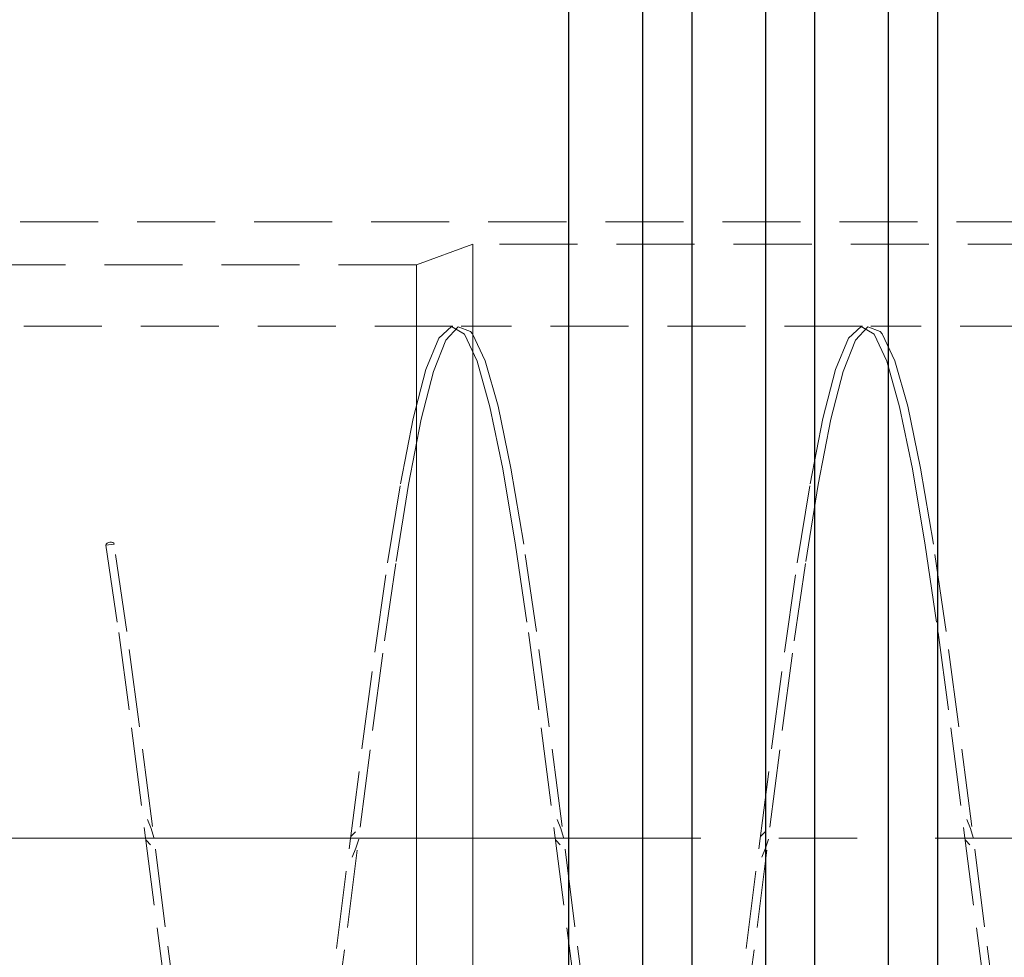
# Model space of a CAD drawing. Extents: x 13 to 827, y 18 to 576.
# Drawn here: x 547 to 592, y 338 to 381 of the extents above; entities that cross this region are included whole.
import ezdxf

# ---------------------------------------------------------------- set-up
doc = ezdxf.new("R2010")
doc.units = 0
doc.header["$MEASUREMENT"] = 0
for name, pattern in [('AI-Linetype-0', [54, 43.200001, -3.6, 3.6, -3.6]), ('AI-Linetype-10', [5.4, 3.6, -1.8]), ('AI-Linetype-168', [5.4, 3.6, -1.8]), ('AI-Linetype-173', [5.4, 3.6, -1.8]), ('AI-Linetype-177', [5.4, 3.6, -1.8]), ('AI-Linetype-18', [5.4, 3.6, -1.8]), ('AI-Linetype-183', [5.4, 3.6, -1.8]), ('AI-Linetype-184', [5.4, 3.6, -1.8]), ('AI-Linetype-186', [5.4, 3.6, -1.8]), ('AI-Linetype-187', [5.4, 3.6, -1.8]), ('AI-Linetype-188', [5.4, 3.6, -1.8]), ('AI-Linetype-189', [5.4, 3.6, -1.8]), ('AI-Linetype-19', [5.4, 3.6, -1.8]), ('AI-Linetype-190', [5.4, 3.6, -1.8]), ('AI-Linetype-191', [5.4, 3.6, -1.8]), ('AI-Linetype-192', [5.4, 3.6, -1.8]), ('AI-Linetype-193', [5.4, 3.6, -1.8]), ('AI-Linetype-198', [5.4, 3.6, -1.8]), ('AI-Linetype-199', [5.4, 3.6, -1.8]), ('AI-Linetype-20', [5.4, 3.6, -1.8]), ('AI-Linetype-200', [5.4, 3.6, -1.8]), ('AI-Linetype-21', [5.4, 3.6, -1.8]), ('AI-Linetype-235', [5.4, 3.6, -1.8]), ('AI-Linetype-9', [5.4, 3.6, -1.8])]:
    doc.linetypes.add(name, pattern=pattern)
doc.layers.add('Ebene 1', color=7, linetype='Continuous', lineweight=0)

msp = doc.modelspace()

# ---------------------------------------------------------------- linework, layer by layer
at = {"layer": 'Ebene 1', "color": 18, "linetype": 'AI-Linetype-235', "lineweight": 18, "true_color": 0x000000}
msp.add_line((615.165, 372.117), (537.685, 372.117), dxfattribs=at)
at = {"layer": 'Ebene 1', "color": 18, "linetype": 'AI-Linetype-168', "lineweight": 18, "true_color": 0x000000}
msp.add_line((567.652, 371.078), (565.056, 370.133), dxfattribs=at)
at = {"layer": 'Ebene 1', "color": 18, "linetype": 'AI-Linetype-173', "lineweight": 18, "true_color": 0x000000}
msp.add_line((594.083, 371.078), (567.652, 371.078), dxfattribs=at)
at = {"layer": 'Ebene 1', "color": 18, "linetype": 'AI-Linetype-177', "lineweight": 18, "true_color": 0x000000}
msp.add_line((565.056, 370.133), (542.29, 370.133), dxfattribs=at)
at = {"layer": 'Ebene 1', "color": 18, "linetype": 'AI-Linetype-198', "lineweight": 18, "true_color": 0x000000}
msp.add_line((566.733, 367.299), (524.456, 367.299), dxfattribs=at)
at = {"layer": 'Ebene 1', "color": 18, "linetype": 'AI-Linetype-199', "lineweight": 18, "true_color": 0x000000}
msp.add_line((585.63, 367.299), (567.113, 367.299), dxfattribs=at)
at = {"layer": 'Ebene 1', "color": 18, "linetype": 'AI-Linetype-200', "lineweight": 18, "true_color": 0x000000}
msp.add_line((604.528, 367.299), (586.011, 367.299), dxfattribs=at)
at = {"layer": 'Ebene 1', "color": 18, "linetype": 'AI-Linetype-21', "lineweight": 18, "true_color": 0x000000}
msp.add_line((550.726, 357.206), (551.101, 357.245), dxfattribs=at)
at = {"layer": 'Ebene 1', "color": 18, "linetype": 'AI-Linetype-0', "lineweight": 18, "true_color": 0x000000}
msp.add_line((632.173, 343.677), (220.582, 343.677), dxfattribs=at)
at = {"layer": 'Ebene 1', "color": 18, "linetype": 'AI-Linetype-9', "lineweight": 18, "true_color": 0x000000}
for points in [[(567.652, 340.662), (567.652, 343.676), (567.652, 346.691), (567.652, 349.669), (567.652, 352.574), (567.652, 355.371), (567.652, 358.026), (567.652, 360.507), (567.652, 362.783), (567.652, 364.828), (567.652, 366.616), (567.652, 368.126), (567.652, 369.338), (567.652, 370.239), (567.652, 370.818), (567.652, 371.068), (567.652, 371.078), (567.652, 370.984), (567.652, 370.57), (567.652, 369.829), (567.652, 368.77), (567.652, 367.407), (567.652, 365.756), (567.652, 363.836), (567.652, 361.672), (567.652, 359.29), (567.652, 356.718), (567.652, 353.988), (567.652, 351.132), (567.652, 348.187), (567.652, 345.186), (567.652, 342.167), (567.652, 339.166), (567.652, 336.22)], [(567.652, 337.684), (567.652, 340.662)]]:
    msp.add_lwpolyline(points, dxfattribs=at)
at = {"layer": 'Ebene 1', "color": 18, "linetype": 'AI-Linetype-10', "lineweight": 18, "true_color": 0x000000}
for points in [[(565.056, 340.714), (565.056, 343.676), (565.056, 346.638), (565.056, 349.563), (565.056, 352.414), (565.056, 355.155), (565.056, 357.752), (565.056, 360.172), (565.056, 362.384), (565.056, 364.361), (565.056, 366.078), (565.056, 367.513), (565.056, 368.648), (565.056, 369.47), (565.056, 369.967), (565.056, 370.133), (565.056, 369.967), (565.056, 369.47), (565.056, 368.648), (565.056, 367.513), (565.056, 366.078), (565.056, 364.361), (565.056, 362.384), (565.056, 360.172), (565.056, 357.752), (565.056, 355.155), (565.056, 352.414), (565.056, 349.563), (565.056, 346.638), (565.056, 343.676), (565.056, 340.714), (565.056, 337.789)], [(565.056, 337.789), (565.056, 340.714)]]:
    msp.add_lwpolyline(points, dxfattribs=at)
at = {"layer": 'Ebene 1', "color": 18, "linetype": 'AI-Linetype-18', "lineweight": 18, "true_color": 0x000000}
for points in [[(560.764, 334.185), (561.355, 338.587), (561.945, 343.185), (562.536, 347.802), (563.128, 352.26), (563.717, 356.389), (564.308, 360.029), (564.898, 363.04), (565.49, 365.308), (566.079, 366.744), (566.67, 367.293), (567.26, 366.936), (567.852, 365.684), (568.443, 363.586), (569.032, 360.724), (569.623, 357.206), (570.214, 353.168), (570.805, 348.766), (571.394, 344.168), (571.985, 339.551), (572.576, 335.093)], [(579.662, 334.185), (580.253, 338.587), (580.844, 343.185), (581.435, 347.802), (582.024, 352.26), (582.615, 356.389), (583.206, 360.029), (583.797, 363.04), (584.386, 365.308), (584.977, 366.744), (585.568, 367.293), (586.159, 366.936), (586.75, 365.684), (587.339, 363.586), (587.93, 360.724), (588.521, 357.206), (589.112, 353.168), (589.701, 348.766), (590.292, 344.168), (590.883, 339.551), (591.474, 335.093)], [(550.726, 357.206), (551.316, 353.168), (551.906, 348.766), (552.497, 344.168), (553.088, 339.551), (553.678, 335.093)]]:
    msp.add_lwpolyline(points, dxfattribs=at)
at = {"layer": 'Ebene 1', "color": 18, "linetype": 'AI-Linetype-19', "lineweight": 18, "true_color": 0x000000}
for points in [[(572.951, 335.137), (572.361, 339.598), (571.77, 344.216), (571.18, 348.813), (570.589, 353.212), (569.998, 357.245), (569.408, 360.757), (568.817, 363.612), (568.227, 365.701), (567.636, 366.944), (567.543, 367.06), (566.974, 367.273), (566.409, 366.65), (565.841, 365.212), (565.274, 363.013), (564.684, 359.994), (564.093, 356.348), (563.502, 352.216), (562.912, 347.755), (562.321, 343.137), (561.731, 338.54), (561.14, 334.141)], [(591.849, 335.137), (591.258, 339.598), (590.668, 344.216), (590.077, 348.813), (589.487, 353.212), (588.896, 357.245), (588.306, 360.757), (587.715, 363.612), (587.124, 365.701), (586.534, 366.944), (586.441, 367.06), (585.872, 367.273), (585.306, 366.65), (584.738, 365.212), (584.172, 363.013), (583.581, 359.994), (582.991, 356.348), (582.4, 352.216), (581.809, 347.755), (581.219, 343.137), (580.628, 338.54), (580.038, 334.141)], [(554.054, 335.137), (553.463, 339.598), (552.872, 344.216), (552.282, 348.813), (551.691, 353.212), (551.101, 357.245)]]:
    msp.add_lwpolyline(points, dxfattribs=at)
at = {"layer": 'Ebene 1', "color": 18, "linetype": 'AI-Linetype-20', "lineweight": 18, "true_color": 0x000000}
msp.add_lwpolyline([(551.1, 357.245), (551.086, 357.285), (551.045, 357.316), (550.984, 357.333), (550.913, 357.334), (550.841, 357.318), (550.78, 357.288), (550.739, 357.249), (550.725, 357.206)], dxfattribs=at)
at = {"layer": 'Ebene 1', "color": 18, "linetype": 'AI-Linetype-190', "lineweight": 18, "true_color": 0x000000}
msp.add_lwpolyline([(552.937, 343.71), (552.807, 344.132), (552.64, 344.551)], dxfattribs=at)
at = {"layer": 'Ebene 1', "color": 18, "linetype": 'AI-Linetype-189', "lineweight": 18, "true_color": 0x000000}
msp.add_lwpolyline([(571.834, 343.71), (571.704, 344.132), (571.537, 344.551)], dxfattribs=at)
at = {"layer": 'Ebene 1', "color": 18, "linetype": 'AI-Linetype-188', "lineweight": 18, "true_color": 0x000000}
msp.add_lwpolyline([(590.732, 343.71), (590.602, 344.132), (590.435, 344.551)], dxfattribs=at)
at = {"layer": 'Ebene 1', "color": 18, "linetype": 'AI-Linetype-187', "lineweight": 18, "true_color": 0x000000}
msp.add_lwpolyline([(562.237, 343.973), (562.175, 343.908), (562.106, 343.844), (562.044, 343.779), (562.013, 343.711)], dxfattribs=at)
at = {"layer": 'Ebene 1', "color": 18, "linetype": 'AI-Linetype-186', "lineweight": 18, "true_color": 0x000000}
msp.add_lwpolyline([(581.135, 343.973), (581.073, 343.908), (581.004, 343.844), (580.942, 343.779), (580.911, 343.711)], dxfattribs=at)
at = {"layer": 'Ebene 1', "color": 18, "linetype": 'AI-Linetype-193', "lineweight": 18, "true_color": 0x000000}
msp.add_lwpolyline([(552.565, 343.642), (552.595, 343.574), (552.657, 343.509), (552.727, 343.445), (552.789, 343.381)], dxfattribs=at)
at = {"layer": 'Ebene 1', "color": 18, "linetype": 'AI-Linetype-184', "lineweight": 18, "true_color": 0x000000}
msp.add_lwpolyline([(562.088, 342.802), (562.255, 343.221), (562.385, 343.643)], dxfattribs=at)
at = {"layer": 'Ebene 1', "color": 18, "linetype": 'AI-Linetype-192', "lineweight": 18, "true_color": 0x000000}
msp.add_lwpolyline([(571.462, 343.642), (571.493, 343.574), (571.555, 343.509), (571.624, 343.445), (571.686, 343.381)], dxfattribs=at)
at = {"layer": 'Ebene 1', "color": 18, "linetype": 'AI-Linetype-183', "lineweight": 18, "true_color": 0x000000}
msp.add_lwpolyline([(580.986, 342.802), (581.153, 343.221), (581.283, 343.643)], dxfattribs=at)
at = {"layer": 'Ebene 1', "color": 18, "linetype": 'AI-Linetype-191', "lineweight": 18, "true_color": 0x000000}
msp.add_lwpolyline([(590.36, 343.642), (590.391, 343.574), (590.453, 343.509), (590.522, 343.445), (590.584, 343.381)], dxfattribs=at)
at = {"layer": 'Ebene 1', "color": 18, "lineweight": 25, "true_color": 0x000000}
for points in [[(572.078, 296.432), (572.078, 296.432), (572.078, 296.443), (572.078, 296.443), (572.078, 296.443), (572.078, 296.691), (572.078, 296.691), (572.078, 296.691), (572.078, 297.269), (572.078, 297.269), (572.078, 297.269), (572.078, 298.173), (572.078, 298.173), (572.078, 298.173), (572.078, 299.395), (572.078, 299.395), (572.078, 299.395), (572.078, 300.929), (572.078, 300.929), (572.078, 300.929), (572.078, 302.762), (572.078, 302.762), (572.078, 302.762), (572.078, 304.882), (572.078, 304.882), (572.078, 304.882), (572.078, 307.274), (572.078, 307.274), (572.078, 307.274), (572.078, 309.922), (572.078, 309.922), (572.078, 309.922), (572.078, 312.806), (572.078, 312.806), (572.078, 312.806), (572.078, 315.907), (572.078, 315.907), (572.078, 315.907), (572.078, 319.203), (572.078, 319.203), (572.078, 319.203), (572.078, 322.67), (572.078, 322.67), (572.078, 322.67), (572.078, 326.285), (572.078, 326.285), (572.078, 326.285), (572.078, 330.021), (572.078, 330.021), (572.078, 330.021), (572.078, 333.854), (572.078, 333.854), (572.078, 333.854), (572.078, 337.755), (572.078, 337.755), (572.078, 337.755), (572.078, 341.698), (572.078, 341.698), (572.078, 341.698), (572.078, 345.655), (572.078, 345.655), (572.078, 345.655), (572.078, 349.598), (572.078, 349.598), (572.078, 349.598), (572.078, 353.499), (572.078, 353.499), (572.078, 353.499), (572.078, 357.331), (572.078, 357.331), (572.078, 357.331), (572.078, 361.068), (572.078, 361.068), (572.078, 361.068), (572.078, 364.683), (572.078, 364.683), (572.078, 364.683), (572.078, 368.15), (572.078, 368.15), (572.078, 368.15), (572.078, 371.446), (572.078, 371.446), (572.078, 371.446), (572.078, 374.547), (572.078, 374.547), (572.078, 374.547), (572.078, 377.431), (572.078, 377.431), (572.078, 377.431), (572.078, 380.079), (572.078, 380.079), (572.078, 380.079), (572.078, 382.471), (572.078, 382.471), (572.078, 382.471), (572.078, 384.591), (572.078, 384.591), (572.078, 384.591), (572.078, 386.424), (572.078, 386.424), (572.078, 386.424), (572.078, 387.957), (572.078, 387.957), (572.078, 387.957), (572.078, 389.18), (572.078, 389.18), (572.078, 389.18), (572.078, 390.084), (572.078, 390.084), (572.078, 390.084), (572.078, 390.662), (572.078, 390.662), (572.078, 390.662), (572.078, 390.91), (572.078, 390.91), (572.078, 390.91), (572.078, 390.921), (572.078, 390.921)], [(575.48, 390.921), (575.48, 390.921), (575.48, 390.91), (575.48, 390.91), (575.48, 390.91), (575.48, 390.662), (575.48, 390.662), (575.48, 390.662), (575.48, 390.084), (575.48, 390.084), (575.48, 390.084), (575.48, 389.18), (575.48, 389.18), (575.48, 389.18), (575.48, 387.957), (575.48, 387.957), (575.48, 387.957), (575.48, 386.424), (575.48, 386.424), (575.48, 386.424), (575.48, 384.591), (575.48, 384.591), (575.48, 384.591), (575.48, 382.471), (575.48, 382.471), (575.48, 382.471), (575.48, 380.079), (575.48, 380.079), (575.48, 380.079), (575.48, 377.431), (575.48, 377.431), (575.48, 377.431), (575.48, 374.547), (575.48, 374.547), (575.48, 374.547), (575.48, 371.446), (575.48, 371.446), (575.48, 371.446), (575.48, 368.15), (575.48, 368.15), (575.48, 368.15), (575.48, 364.683), (575.48, 364.683), (575.48, 364.683), (575.48, 361.068), (575.48, 361.068), (575.48, 361.068), (575.48, 357.331), (575.48, 357.331), (575.48, 357.331), (575.48, 353.499), (575.48, 353.499), (575.48, 353.499), (575.48, 349.598), (575.48, 349.598), (575.48, 349.598), (575.48, 345.655), (575.48, 345.655), (575.48, 345.655), (575.48, 341.698), (575.48, 341.698), (575.48, 341.698), (575.48, 337.755), (575.48, 337.755), (575.48, 337.755), (575.48, 333.854), (575.48, 333.854), (575.48, 333.854), (575.48, 330.021), (575.48, 330.021), (575.48, 330.021), (575.48, 326.285), (575.48, 326.285), (575.48, 326.285), (575.48, 322.67), (575.48, 322.67), (575.48, 322.67), (575.48, 319.203), (575.48, 319.203), (575.48, 319.203), (575.48, 315.907), (575.48, 315.907), (575.48, 315.907), (575.48, 312.806), (575.48, 312.806), (575.48, 312.806), (575.48, 309.922), (575.48, 309.922), (575.48, 309.922), (575.48, 307.274), (575.48, 307.274), (575.48, 307.274), (575.48, 304.882), (575.48, 304.882), (575.48, 304.882), (575.48, 302.762), (575.48, 302.762), (575.48, 302.762), (575.48, 300.929), (575.48, 300.929), (575.48, 300.929), (575.48, 299.395), (575.48, 299.395), (575.48, 299.395), (575.48, 298.173), (575.48, 298.173), (575.48, 298.173), (575.48, 297.269), (575.48, 297.269), (575.48, 297.269), (575.48, 296.691), (575.48, 296.691), (575.48, 296.691), (575.48, 296.443), (575.48, 296.443), (575.48, 296.443), (575.48, 296.432), (575.48, 296.432)], [(577.747, 390.921), (577.747, 390.921), (577.747, 390.91), (577.747, 390.91), (577.747, 390.91), (577.747, 390.662), (577.747, 390.662), (577.747, 390.662), (577.747, 390.084), (577.747, 390.084), (577.747, 390.084), (577.747, 389.18), (577.747, 389.18), (577.747, 389.18), (577.747, 387.957), (577.747, 387.957), (577.747, 387.957), (577.747, 386.424), (577.747, 386.424), (577.747, 386.424), (577.747, 384.591), (577.747, 384.591), (577.747, 384.591), (577.747, 382.471), (577.747, 382.471), (577.747, 382.471), (577.747, 380.079), (577.747, 380.079), (577.747, 380.079), (577.747, 377.431), (577.747, 377.431), (577.747, 377.431), (577.747, 374.547), (577.747, 374.547), (577.747, 374.547), (577.747, 371.446), (577.747, 371.446), (577.747, 371.446), (577.747, 368.15), (577.747, 368.15), (577.747, 368.15), (577.747, 364.683), (577.747, 364.683), (577.747, 364.683), (577.747, 361.068), (577.747, 361.068), (577.747, 361.068), (577.747, 357.331), (577.747, 357.331), (577.747, 357.331), (577.747, 353.499), (577.747, 353.499), (577.747, 353.499), (577.747, 349.598), (577.747, 349.598), (577.747, 349.598), (577.747, 345.655), (577.747, 345.655), (577.747, 345.655), (577.747, 341.698), (577.747, 341.698), (577.747, 341.698), (577.747, 337.755), (577.747, 337.755), (577.747, 337.755), (577.747, 333.854), (577.747, 333.854), (577.747, 333.854), (577.747, 330.021), (577.747, 330.021), (577.747, 330.021), (577.747, 326.285), (577.747, 326.285), (577.747, 326.285), (577.747, 322.67), (577.747, 322.67), (577.747, 322.67), (577.747, 319.203), (577.747, 319.203), (577.747, 319.203), (577.747, 315.907), (577.747, 315.907), (577.747, 315.907), (577.747, 312.806), (577.747, 312.806), (577.747, 312.806), (577.747, 309.922), (577.747, 309.922), (577.747, 309.922), (577.747, 307.274), (577.747, 307.274), (577.747, 307.274), (577.747, 304.882), (577.747, 304.882), (577.747, 304.882), (577.747, 302.762), (577.747, 302.762), (577.747, 302.762), (577.747, 300.929), (577.747, 300.929), (577.747, 300.929), (577.747, 299.395), (577.747, 299.395), (577.747, 299.395), (577.747, 298.173), (577.747, 298.173), (577.747, 298.173), (577.747, 297.269), (577.747, 297.269), (577.747, 297.269), (577.747, 296.691), (577.747, 296.691), (577.747, 296.691), (577.747, 296.443), (577.747, 296.443), (577.747, 296.443), (577.747, 296.432), (577.747, 296.432)], [(581.149, 390.921), (581.149, 390.921), (581.149, 390.91), (581.149, 390.91), (581.149, 390.91), (581.149, 390.662), (581.149, 390.662), (581.149, 390.662), (581.149, 390.084), (581.149, 390.084), (581.149, 390.084), (581.149, 389.18), (581.149, 389.18), (581.149, 389.18), (581.149, 387.957), (581.149, 387.957), (581.149, 387.957), (581.149, 386.424), (581.149, 386.424), (581.149, 386.424), (581.149, 384.591), (581.149, 384.591), (581.149, 384.591), (581.149, 382.471), (581.149, 382.471), (581.149, 382.471), (581.149, 380.079), (581.149, 380.079), (581.149, 380.079), (581.149, 377.431), (581.149, 377.431), (581.149, 377.431), (581.149, 374.547), (581.149, 374.547), (581.149, 374.547), (581.149, 371.446), (581.149, 371.446), (581.149, 371.446), (581.149, 368.15), (581.149, 368.15), (581.149, 368.15), (581.149, 364.683), (581.149, 364.683), (581.149, 364.683), (581.149, 361.068), (581.149, 361.068), (581.149, 361.068), (581.149, 357.331), (581.149, 357.331), (581.149, 357.331), (581.149, 353.499), (581.149, 353.499), (581.149, 353.499), (581.149, 349.598), (581.149, 349.598), (581.149, 349.598), (581.149, 345.655), (581.149, 345.655), (581.149, 345.655), (581.149, 341.698), (581.149, 341.698), (581.149, 341.698), (581.149, 337.755), (581.149, 337.755), (581.149, 337.755), (581.149, 333.854), (581.149, 333.854), (581.149, 333.854), (581.149, 330.021), (581.149, 330.021), (581.149, 330.021), (581.149, 326.285), (581.149, 326.285), (581.149, 326.285), (581.149, 322.67), (581.149, 322.67), (581.149, 322.67), (581.149, 319.203), (581.149, 319.203), (581.149, 319.203), (581.149, 315.907), (581.149, 315.907), (581.149, 315.907), (581.149, 312.806), (581.149, 312.806), (581.149, 312.806), (581.149, 309.922), (581.149, 309.922), (581.149, 309.922), (581.149, 307.274), (581.149, 307.274), (581.149, 307.274), (581.149, 304.882), (581.149, 304.882), (581.149, 304.882), (581.149, 302.762), (581.149, 302.762), (581.149, 302.762), (581.149, 300.929), (581.149, 300.929), (581.149, 300.929), (581.149, 299.395), (581.149, 299.395), (581.149, 299.395), (581.149, 298.173), (581.149, 298.173), (581.149, 298.173), (581.149, 297.269), (581.149, 297.269), (581.149, 297.269), (581.149, 296.691), (581.149, 296.691), (581.149, 296.691), (581.149, 296.443), (581.149, 296.443), (581.149, 296.443), (581.149, 296.432), (581.149, 296.432)], [(583.417, 390.921), (583.417, 390.921), (583.417, 390.91), (583.417, 390.91), (583.417, 390.91), (583.417, 390.662), (583.417, 390.662), (583.417, 390.662), (583.417, 390.084), (583.417, 390.084), (583.417, 390.084), (583.417, 389.18), (583.417, 389.18), (583.417, 389.18), (583.417, 387.957), (583.417, 387.957), (583.417, 387.957), (583.417, 386.424), (583.417, 386.424), (583.417, 386.424), (583.417, 384.591), (583.417, 384.591), (583.417, 384.591), (583.417, 382.471), (583.417, 382.471), (583.417, 382.471), (583.417, 380.079), (583.417, 380.079), (583.417, 380.079), (583.417, 377.431), (583.417, 377.431), (583.417, 377.431), (583.417, 374.547), (583.417, 374.547), (583.417, 374.547), (583.417, 371.446), (583.417, 371.446), (583.417, 371.446), (583.417, 368.15), (583.417, 368.15), (583.417, 368.15), (583.417, 364.683), (583.417, 364.683), (583.417, 364.683), (583.417, 361.068), (583.417, 361.068), (583.417, 361.068), (583.417, 357.331), (583.417, 357.331), (583.417, 357.331), (583.417, 353.499), (583.417, 353.499), (583.417, 353.499), (583.417, 349.598), (583.417, 349.598), (583.417, 349.598), (583.417, 345.655), (583.417, 345.655), (583.417, 345.655), (583.417, 341.698), (583.417, 341.698), (583.417, 341.698), (583.417, 337.755), (583.417, 337.755), (583.417, 337.755), (583.417, 333.854), (583.417, 333.854), (583.417, 333.854), (583.417, 330.021), (583.417, 330.021), (583.417, 330.021), (583.417, 326.285), (583.417, 326.285), (583.417, 326.285), (583.417, 322.67), (583.417, 322.67), (583.417, 322.67), (583.417, 319.203), (583.417, 319.203), (583.417, 319.203), (583.417, 315.907), (583.417, 315.907), (583.417, 315.907), (583.417, 312.806), (583.417, 312.806), (583.417, 312.806), (583.417, 309.922), (583.417, 309.922), (583.417, 309.922), (583.417, 307.274), (583.417, 307.274), (583.417, 307.274), (583.417, 304.882), (583.417, 304.882), (583.417, 304.882), (583.417, 302.762), (583.417, 302.762), (583.417, 302.762), (583.417, 300.929), (583.417, 300.929), (583.417, 300.929), (583.417, 299.395), (583.417, 299.395), (583.417, 299.395), (583.417, 298.173), (583.417, 298.173), (583.417, 298.173), (583.417, 297.269), (583.417, 297.269), (583.417, 297.269), (583.417, 296.691), (583.417, 296.691), (583.417, 296.691), (583.417, 296.443), (583.417, 296.443), (583.417, 296.443), (583.417, 296.432), (583.417, 296.432)], [(586.818, 390.921), (586.818, 390.921), (586.818, 390.91), (586.818, 390.91), (586.818, 390.91), (586.818, 390.662), (586.818, 390.662), (586.818, 390.662), (586.818, 390.084), (586.818, 390.084), (586.818, 390.084), (586.818, 389.18), (586.818, 389.18), (586.818, 389.18), (586.818, 387.957), (586.818, 387.957), (586.818, 387.957), (586.818, 386.424), (586.818, 386.424), (586.818, 386.424), (586.818, 384.591), (586.818, 384.591), (586.818, 384.591), (586.818, 382.471), (586.818, 382.471), (586.818, 382.471), (586.818, 380.079), (586.818, 380.079), (586.818, 380.079), (586.818, 377.431), (586.818, 377.431), (586.818, 377.431), (586.818, 374.547), (586.818, 374.547), (586.818, 374.547), (586.818, 371.446), (586.818, 371.446), (586.818, 371.446), (586.818, 368.15), (586.818, 368.15), (586.818, 368.15), (586.818, 364.683), (586.818, 364.683), (586.818, 364.683), (586.818, 361.068), (586.818, 361.068), (586.818, 361.068), (586.818, 357.331), (586.818, 357.331), (586.818, 357.331), (586.818, 353.499), (586.818, 353.499), (586.818, 353.499), (586.818, 349.598), (586.818, 349.598), (586.818, 349.598), (586.818, 345.655), (586.818, 345.655), (586.818, 345.655), (586.818, 341.698), (586.818, 341.698), (586.818, 341.698), (586.818, 337.755), (586.818, 337.755), (586.818, 337.755), (586.818, 333.854), (586.818, 333.854), (586.818, 333.854), (586.818, 330.021), (586.818, 330.021), (586.818, 330.021), (586.818, 326.285), (586.818, 326.285), (586.818, 326.285), (586.818, 322.67), (586.818, 322.67), (586.818, 322.67), (586.818, 319.203), (586.818, 319.203), (586.818, 319.203), (586.818, 315.907), (586.818, 315.907), (586.818, 315.907), (586.818, 312.806), (586.818, 312.806), (586.818, 312.806), (586.818, 309.922), (586.818, 309.922), (586.818, 309.922), (586.818, 307.274), (586.818, 307.274), (586.818, 307.274), (586.818, 304.882), (586.818, 304.882), (586.818, 304.882), (586.818, 302.762), (586.818, 302.762), (586.818, 302.762), (586.818, 300.929), (586.818, 300.929), (586.818, 300.929), (586.818, 299.395), (586.818, 299.395), (586.818, 299.395), (586.818, 298.173), (586.818, 298.173), (586.818, 298.173), (586.818, 297.269), (586.818, 297.269), (586.818, 297.269), (586.818, 296.691), (586.818, 296.691), (586.818, 296.691), (586.818, 296.443), (586.818, 296.443), (586.818, 296.443), (586.818, 296.432), (586.818, 296.432)], [(589.086, 390.921), (589.086, 390.921), (589.086, 390.91), (589.086, 390.91), (589.086, 390.91), (589.086, 390.662), (589.086, 390.662), (589.086, 390.662), (589.086, 390.084), (589.086, 390.084), (589.086, 390.084), (589.086, 389.18), (589.086, 389.18), (589.086, 389.18), (589.086, 387.957), (589.086, 387.957), (589.086, 387.957), (589.086, 386.424), (589.086, 386.424), (589.086, 386.424), (589.086, 384.591), (589.086, 384.591), (589.086, 384.591), (589.086, 382.471), (589.086, 382.471), (589.086, 382.471), (589.086, 380.079), (589.086, 380.079), (589.086, 380.079), (589.086, 377.431), (589.086, 377.431), (589.086, 377.431), (589.086, 374.547), (589.086, 374.547), (589.086, 374.547), (589.086, 371.446), (589.086, 371.446), (589.086, 371.446), (589.086, 368.15), (589.086, 368.15), (589.086, 368.15), (589.086, 364.683), (589.086, 364.683), (589.086, 364.683), (589.086, 361.068), (589.086, 361.068), (589.086, 361.068), (589.086, 357.331), (589.086, 357.331), (589.086, 357.331), (589.086, 353.499), (589.086, 353.499), (589.086, 353.499), (589.086, 349.598), (589.086, 349.598), (589.086, 349.598), (589.086, 345.655), (589.086, 345.655), (589.086, 345.655), (589.086, 341.698), (589.086, 341.698), (589.086, 341.698), (589.086, 337.755), (589.086, 337.755), (589.086, 337.755), (589.086, 333.854), (589.086, 333.854), (589.086, 333.854), (589.086, 330.021), (589.086, 330.021), (589.086, 330.021), (589.086, 326.285), (589.086, 326.285), (589.086, 326.285), (589.086, 322.67), (589.086, 322.67), (589.086, 322.67), (589.086, 319.203), (589.086, 319.203), (589.086, 319.203), (589.086, 315.907), (589.086, 315.907), (589.086, 315.907), (589.086, 312.806), (589.086, 312.806), (589.086, 312.806), (589.086, 309.922), (589.086, 309.922), (589.086, 309.922), (589.086, 307.274), (589.086, 307.274), (589.086, 307.274), (589.086, 304.882), (589.086, 304.882), (589.086, 304.882), (589.086, 302.762), (589.086, 302.762), (589.086, 302.762), (589.086, 300.929), (589.086, 300.929), (589.086, 300.929), (589.086, 299.395), (589.086, 299.395), (589.086, 299.395), (589.086, 298.173), (589.086, 298.173), (589.086, 298.173), (589.086, 297.269), (589.086, 297.269), (589.086, 297.269), (589.086, 296.691), (589.086, 296.691), (589.086, 296.691), (589.086, 296.443), (589.086, 296.443), (589.086, 296.443), (589.086, 296.432), (589.086, 296.432)]]:
    msp.add_open_spline(points, degree=3, knots=[0, 0, 0, 0, 1, 1, 1, 2, 2, 2, 3, 3, 3, 4, 4, 4, 5, 5, 5, 6, 6, 6, 7, 7, 7, 8, 8, 8, 9, 9, 9, 10, 10, 10, 11, 11, 11, 12, 12, 12, 13, 13, 13, 14, 14, 14, 15, 15, 15, 16, 16, 16, 17, 17, 17, 18, 18, 18, 19, 19, 19, 20, 20, 20, 21, 21, 21, 22, 22, 22, 23, 23, 23, 24, 24, 24, 25, 25, 25, 26, 26, 26, 27, 27, 27, 28, 28, 28, 29, 29, 29, 30, 30, 30, 31, 31, 31, 32, 32, 32, 33, 33, 33, 34, 34, 34, 35, 35, 35, 36, 36, 36, 37, 37, 37, 38, 38, 38, 39, 39, 39, 39], dxfattribs=at)

doc.saveas('drawing.dxf')
